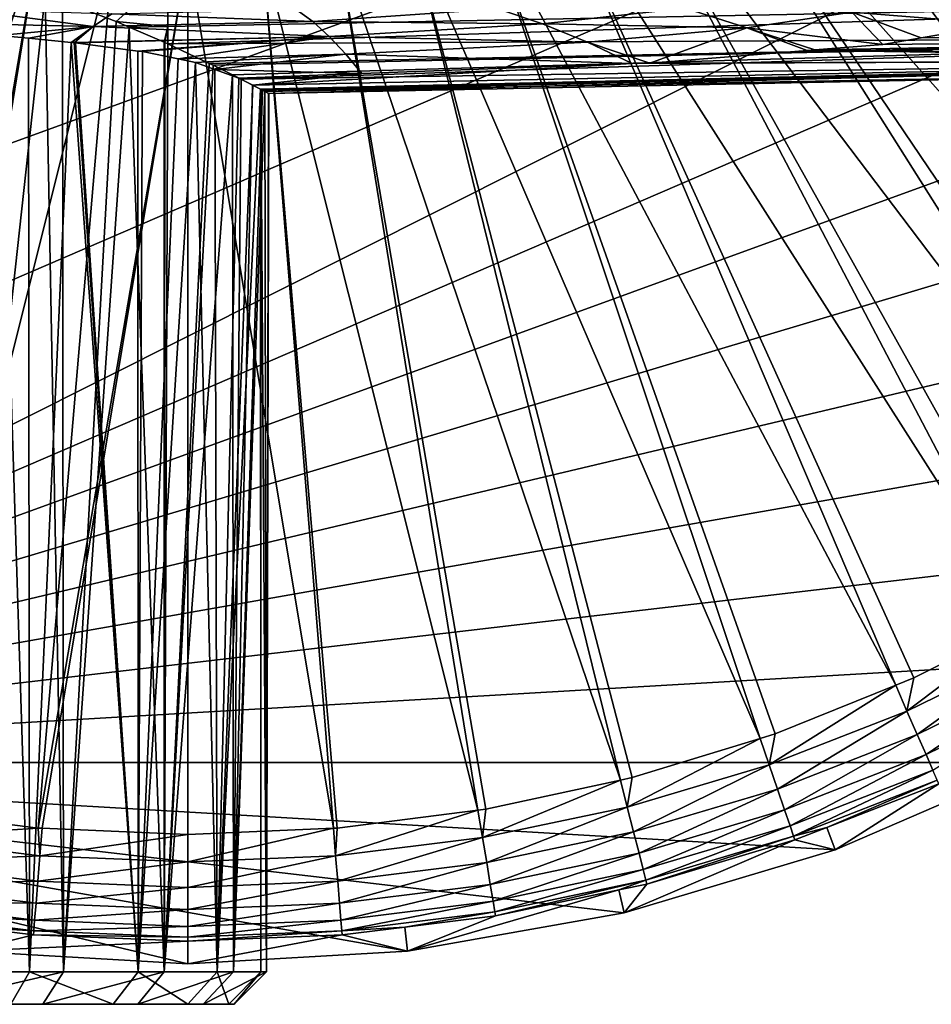
# Model space of a CAD drawing. Units: inches. Extents: x -156 to 156, y -36 to 35.
# Drawn here: x -78 to -61, y -36 to -18 of the extents above; entities that cross this region are included whole.
import ezdxf

# ---------------------------------------------------------------- set-up
doc = ezdxf.new("R2010")
doc.units = ezdxf.units.IN
doc.header["$MEASUREMENT"] = 0

msp = doc.modelspace()

# ---------------------------------------------------------------- linework, layer by layer
for points in [[(-40.532, -6.078, -74.809), (-103.074, -20.901, -74.809), (-105.311, -17.5, -74.809)], [(-40.532, -6.078, -74.809), (-100.458, -24.018, -74.809), (-103.074, -20.901, -74.809)], [(-97.498, -26.812, -74.809), (-100.458, -24.018, -74.809), (-40.532, -6.078, -74.809)], [(-94.233, -29.242, -74.809), (-97.498, -26.812, -74.809), (-40.532, -6.078, -74.809)], [(-94.233, -29.242, -74.809), (-40.532, -6.078, -74.809), (-90.708, -31.277, -74.809)], [(-90.708, -31.277, -74.809), (-40.532, -6.078, -74.809), (-41.47, -10.038, -74.809)], [(-61.893, -9.694, -48.802), (-47.725, -17.819, -48.885), (-61.118, -8.548, -48.802)], [(-49.288, -20.012, -48.885), (-61.893, -9.694, -48.802), (-62.762, -10.771, -48.802)], [(-48.785, -19.389, -48.885), (-61.893, -9.694, -48.802), (-49.288, -20.012, -48.885)], [(-48.785, -19.389, -48.885), (-47.725, -17.819, -48.885), (-61.893, -9.694, -48.802)], [(-90.708, -31.277, -74.809), (-41.47, -10.038, -74.809), (-42.862, -13.863, -74.809)], [(-63.72, -11.77, -48.802), (-51.028, -22.068, -48.885), (-62.762, -10.771, -48.802)], [(-49.288, -20.012, -48.885), (-62.762, -10.771, -48.802), (-50.524, -21.542, -48.885)], [(-50.524, -21.542, -48.885), (-62.762, -10.771, -48.802), (-51.028, -22.068, -48.885)], [(-64.758, -12.684, -48.802), (-52.931, -23.973, -48.885), (-63.72, -11.77, -48.802)], [(-52.931, -23.973, -48.885), (-52.439, -23.54, -48.885), (-63.72, -11.77, -48.802)], [(-52.439, -23.54, -48.885), (-51.028, -22.068, -48.885), (-63.72, -11.77, -48.802)], [(-54.985, -25.715, -48.885), (-64.758, -12.684, -48.802), (-65.871, -13.507, -48.802)], [(-54.516, -25.369, -48.885), (-64.758, -12.684, -48.802), (-54.985, -25.715, -48.885)], [(-54.516, -25.369, -48.885), (-52.931, -23.973, -48.885), (-64.758, -12.684, -48.802)], [(-67.049, -14.233, -48.802), (-57.176, -27.281, -48.885), (-65.871, -13.507, -48.802)], [(-54.985, -25.715, -48.885), (-65.871, -13.507, -48.802), (-56.742, -27.014, -48.885)], [(-56.742, -27.014, -48.885), (-65.871, -13.507, -48.802), (-57.176, -27.281, -48.885)], [(-42.862, -13.863, -74.809), (-44.689, -17.5, -74.809), (-90.708, -31.277, -74.809)], [(-68.285, -14.856, -48.802), (-59.488, -28.662, -48.885), (-67.049, -14.233, -48.802)], [(-59.488, -28.662, -48.885), (-59.098, -28.465, -48.885), (-67.049, -14.233, -48.802)], [(-59.098, -28.465, -48.885), (-57.176, -27.281, -48.885), (-67.049, -14.233, -48.802)], [(-61.907, -29.847, -48.885), (-68.285, -14.856, -48.802), (-69.569, -15.371, -48.802)], [(-61.57, -29.711, -48.885), (-68.285, -14.856, -48.802), (-61.907, -29.847, -48.885)], [(-61.57, -29.711, -48.885), (-59.488, -28.662, -48.885), (-68.285, -14.856, -48.802)], [(-70.892, -15.777, -48.802), (-64.416, -30.829, -48.885), (-69.569, -15.371, -48.802)], [(-61.907, -29.847, -48.885), (-69.569, -15.371, -48.802), (-64.138, -30.743, -48.885)], [(-64.138, -30.743, -48.885), (-69.569, -15.371, -48.802), (-64.416, -30.829, -48.885)], [(-79.108, -15.777, -48.802), (-83.002, -31.6, -48.885), (-77.755, -16.068, -48.802)], [(-72.245, -16.068, -48.802), (-66.998, -31.6, -48.885), (-70.892, -15.777, -48.802)], [(-66.998, -31.6, -48.885), (-66.784, -31.554, -48.885), (-70.892, -15.777, -48.802)], [(-66.784, -31.554, -48.885), (-64.416, -30.829, -48.885), (-70.892, -15.777, -48.802)], [(-83.002, -31.6, -48.885), (-80.51, -32.137, -48.885), (-77.755, -16.068, -48.802)], [(-77.755, -16.068, -48.802), (-80.51, -32.137, -48.885), (-80.366, -32.155, -48.885)], [(-77.755, -16.068, -48.802), (-80.366, -32.155, -48.885), (-76.383, -16.244, -48.802)], [(-69.634, -32.155, -48.885), (-72.245, -16.068, -48.802), (-73.617, -16.244, -48.802)], [(-69.49, -32.137, -48.885), (-72.245, -16.068, -48.802), (-69.634, -32.155, -48.885)], [(-69.49, -32.137, -48.885), (-66.998, -31.6, -48.885), (-72.245, -16.068, -48.802)], [(-80.366, -32.155, -48.885), (-77.765, -32.488, -48.885), (-76.383, -16.244, -48.802)], [(-76.383, -16.244, -48.802), (-77.765, -32.488, -48.885), (-75, -16.303, -48.802)], [(-77.692, -32.491, -48.885), (-75, -16.303, -48.802), (-77.765, -32.488, -48.885)], [(-77.692, -32.491, -48.885), (-75, -32.606, -48.885), (-75, -16.303, -48.802)], [(-75, -16.303, -48.802), (-72.308, -32.491, -48.885), (-73.617, -16.244, -48.802)], [(-75, -32.606, -48.885), (-72.308, -32.491, -48.885), (-75, -16.303, -48.802)], [(-69.634, -32.155, -48.885), (-73.617, -16.244, -48.802), (-72.235, -32.488, -48.885)], [(-72.235, -32.488, -48.885), (-73.617, -16.244, -48.802), (-72.308, -32.491, -48.885)], [(-75.372, -16.718, 8.916), (-77.318, -17.191, 8.063), (-76.326, -17.565, 7.167)], [(-75.372, -16.718, 8.916), (-76.326, -17.565, 7.167), (-75.372, -17.66, 6.864)], [(-50.252, -17.17, 6.673), (-75.372, -16.718, 8.916), (-75.372, -17.66, 6.864)], [(-79.62, -35.149, 9.543), (-77.641, -17.07, 8.356), (-78.578, -16.785, 8.951)], [(-77.299, -35.149, 8.084), (-77.641, -17.07, 8.356), (-79.62, -35.149, 9.543)], [(-77.299, -35.149, 8.084), (-77.318, -17.191, 8.063), (-77.641, -17.07, 8.356)], [(-62.72, -17.394, -7.177), (-61.368, -17.077, -7.83), (-59.949, -17.614, -5.973)], [(-61.368, -17.077, -7.83), (-59.011, -17.309, -6.726), (-59.949, -17.614, -5.973)], [(-76.326, -17.565, 7.167), (-77.318, -17.191, 8.063), (-77.299, -35.149, 8.084)], [(-50.252, -17.17, 6.673), (-75.372, -17.978, 5.969), (-50.252, -17.854, 4.534)], [(-50.252, -17.17, 6.673), (-75.372, -17.66, 6.864), (-75.372, -17.978, 5.969)], [(-76.752, -17.661, -10.206), (-80.085, -17.584, -10.495), (-79.238, -17.332, -12.706)], [(-76.752, -17.661, -10.206), (-79.238, -17.332, -12.706), (-76.408, -17.423, -12.473)], [(-76.408, -17.423, -12.473), (-72.69, -17.568, -10.176), (-76.752, -17.661, -10.206)], [(-72.994, -17.345, -12.448), (-72.69, -17.568, -10.176), (-76.408, -17.423, -12.473)], [(-72.994, -17.345, -12.448), (-69.267, -17.332, -10.416), (-72.69, -17.568, -10.176)], [(-69.267, -17.332, -10.416), (-68.439, -17.608, -8.204), (-72.69, -17.568, -10.176)], [(-69.267, -17.332, -10.416), (-65.799, -17.317, -8.665), (-68.439, -17.608, -8.204)], [(-65.799, -17.317, -8.665), (-64.659, -17.685, -6.551), (-68.439, -17.608, -8.204)], [(-65.799, -17.317, -8.665), (-62.72, -17.394, -7.177), (-64.659, -17.685, -6.551)], [(-62.72, -17.394, -7.177), (-62.148, -17.99, -4.894), (-64.659, -17.685, -6.551)], [(-59.949, -17.614, -5.973), (-61.437, -17.868, -5.243), (-62.72, -17.394, -7.177)], [(-62.72, -17.394, -7.177), (-61.437, -17.868, -5.243), (-62.148, -17.99, -4.894)], [(-44.689, -17.5, -74.809), (-46.926, -20.901, -74.809), (-90.708, -31.277, -74.809)], [(-78.484, -17.825, -8.934), (-80.085, -17.584, -10.495), (-76.752, -17.661, -10.206)], [(-77.946, -17.877, -8.537), (-78.484, -17.825, -8.934), (-76.752, -17.661, -10.206)], [(-77.946, -17.877, -8.537), (-76.752, -17.661, -10.206), (-77.157, -17.952, -7.953)], [(-76.326, -17.565, 7.167), (-77.299, -35.149, 8.084), (-76.083, -17.67, 6.868)], [(-76.752, -17.661, -10.206), (-77.096, -17.953, -7.946), (-77.157, -17.952, -7.953)], [(-76.752, -17.661, -10.206), (-72.386, -17.842, -7.912), (-77.096, -17.953, -7.946)], [(-72.69, -17.568, -10.176), (-72.386, -17.842, -7.912), (-76.752, -17.661, -10.206)], [(-75.372, -17.66, 6.864), (-76.326, -17.565, 7.167), (-76.083, -17.67, 6.868)], [(-75.372, -17.66, 6.864), (-76.083, -17.67, 6.868), (-75.436, -17.948, 6.074)], [(-75.436, -17.948, 6.074), (-75.425, -17.953, 6.06), (-75.372, -17.66, 6.864)], [(-75.372, -17.978, 5.969), (-75.372, -17.66, 6.864), (-75.425, -17.953, 6.06)], [(-72.69, -17.568, -10.176), (-68.439, -17.608, -8.204), (-72.386, -17.842, -7.912)], [(-68.439, -17.608, -8.204), (-67.609, -17.948, -6.003), (-72.386, -17.842, -7.912)], [(-68.439, -17.608, -8.204), (-64.659, -17.685, -6.551), (-67.609, -17.948, -6.003)], [(-59.949, -17.614, -5.973), (-50.252, -17.854, -4.534), (-61.437, -17.868, -5.243)], [(-80.349, -35.149, -9.845), (-78.484, -17.825, -8.934), (-77.926, -35.149, -8.565)], [(-77.926, -35.149, -8.565), (-78.484, -17.825, -8.934), (-77.946, -17.877, -8.537)], [(-76.083, -17.67, 6.868), (-77.299, -35.149, 8.084), (-75.435, -35.149, 6.074)], [(-77.078, -17.959, -7.896), (-77.096, -17.953, -7.946), (-72.386, -17.842, -7.912)], [(-77.078, -17.959, -7.896), (-72.386, -17.842, -7.912), (-75.923, -18.112, -6.694)], [(-76.083, -17.67, 6.868), (-75.435, -35.149, 6.074), (-75.436, -17.948, 6.074)], [(-75.923, -18.112, -6.694), (-72.386, -17.842, -7.912), (-75.835, -18.123, -6.602)], [(-75.177, -18.259, -5.633), (-75.835, -18.123, -6.602), (-72.386, -17.842, -7.912)], [(-72.386, -17.842, -7.912), (-72.079, -18.169, -5.655), (-75.177, -18.259, -5.633)], [(-72.386, -17.842, -7.912), (-67.609, -17.948, -6.003), (-72.079, -18.169, -5.655)], [(-66.455, -18.334, -3.862), (-67.609, -17.948, -6.003), (-64.659, -17.685, -6.551)], [(-66.455, -18.334, -3.862), (-64.659, -17.685, -6.551), (-63.544, -18.101, -4.559)], [(-64.659, -17.685, -6.551), (-62.148, -17.99, -4.894), (-63.405, -18.09, -4.592)], [(-64.659, -17.685, -6.551), (-63.405, -18.09, -4.592), (-63.544, -18.101, -4.559)], [(-77.926, -35.149, -8.565), (-77.946, -17.877, -8.537), (-77.157, -17.952, -7.953)], [(-77.926, -35.149, -8.565), (-77.157, -17.952, -7.953), (-75.916, -35.149, -6.701)], [(-77.157, -17.952, -7.953), (-77.096, -17.953, -7.946), (-77.1, -17.957, -7.912)], [(-75.916, -35.149, -6.701), (-77.157, -17.952, -7.953), (-77.1, -17.957, -7.912)], [(-77.1, -17.957, -7.912), (-77.096, -17.953, -7.946), (-77.078, -17.959, -7.896)], [(-77.1, -17.957, -7.912), (-77.078, -17.959, -7.896), (-75.916, -35.149, -6.701)], [(-75.916, -35.149, -6.701), (-77.078, -17.959, -7.896), (-75.923, -18.112, -6.694)], [(-75.435, -35.149, 6.074), (-75.425, -17.953, 6.06), (-75.436, -17.948, 6.074)], [(-75.435, -35.149, 6.074), (-75.372, -17.978, 5.969), (-75.425, -17.953, 6.06)], [(-74.602, -18.341, 4.658), (-75.372, -17.978, 5.969), (-75.435, -35.149, 6.074)], [(-50.252, -17.854, 4.534), (-75.372, -17.978, 5.969), (-74.602, -18.341, 4.658)], [(-50.252, -17.854, 4.534), (-74.602, -18.341, 4.658), (-74.53, -18.375, 4.534)], [(-74.53, -18.375, 4.534), (-74.173, -18.553, 3.644), (-50.252, -17.854, 4.534)], [(-50.252, -17.854, 4.534), (-74.173, -18.553, 3.644), (-74.014, -18.633, 3.245)], [(-50.252, -17.854, 4.534), (-74.014, -18.633, 3.245), (-50.252, -18.278, 2.294)], [(-66.78, -18.346, -3.841), (-72.079, -18.169, -5.655), (-67.609, -17.948, -6.003)], [(-66.78, -18.346, -3.841), (-67.609, -17.948, -6.003), (-66.455, -18.334, -3.862)], [(-50.252, -18.278, -2.294), (-63.405, -18.09, -4.592), (-50.252, -17.854, -4.534)], [(-50.252, -17.854, -4.534), (-63.405, -18.09, -4.592), (-62.148, -17.99, -4.894)], [(-50.252, -17.854, -4.534), (-62.148, -17.99, -4.894), (-61.437, -17.868, -5.243)], [(-75.916, -35.149, -6.701), (-75.923, -18.112, -6.694), (-75.835, -18.123, -6.602)], [(-75.835, -18.123, -6.602), (-75.177, -18.259, -5.633), (-75.916, -35.149, -6.701)], [(-75.177, -18.259, -5.633), (-72.079, -18.169, -5.655), (-74.855, -18.325, -5.159)], [(-74.499, -18.453, -4.361), (-74.855, -18.325, -5.159), (-72.079, -18.169, -5.655)], [(-71.779, -18.529, -3.514), (-74.499, -18.453, -4.361), (-72.079, -18.169, -5.655)], [(-71.779, -18.529, -3.514), (-72.079, -18.169, -5.655), (-66.78, -18.346, -3.841)], [(-66.455, -18.334, -3.862), (-63.544, -18.101, -4.559), (-50.252, -18.278, -2.294)], [(-50.252, -18.278, -2.294), (-63.544, -18.101, -4.559), (-63.405, -18.09, -4.592)], [(-75.916, -35.149, -6.701), (-75.177, -18.259, -5.633), (-74.855, -18.325, -5.159)], [(-75.916, -35.149, -6.701), (-74.855, -18.325, -5.159), (-74.457, -35.149, -4.38)], [(-75.435, -35.149, 6.074), (-74.53, -18.375, 4.534), (-74.602, -18.341, 4.658)], [(-75.435, -35.149, 6.074), (-74.173, -18.553, 3.644), (-74.53, -18.375, 4.534)], [(-74.457, -35.149, -4.38), (-74.855, -18.325, -5.159), (-74.499, -18.453, -4.361)], [(-50.252, -18.278, 2.294), (-74.014, -18.633, 3.245), (-73.803, -18.742, 2.352)], [(-50.252, -18.278, 2.294), (-73.803, -18.742, 2.352), (-73.619, -18.838, 1.577)], [(-73.797, -18.745, -2.352), (-66.78, -18.346, -3.841), (-50.252, -18.278, -2.294)], [(-50.252, -18.278, -2.294), (-73.653, -18.82, -1.788), (-73.797, -18.745, -2.352)], [(-73.797, -18.745, -2.352), (-71.779, -18.529, -3.514), (-66.78, -18.346, -3.841)], [(-50.252, -18.278, -2.294), (-73.651, -18.821, -1.761), (-73.653, -18.82, -1.788)], [(-73.5, -18.9, -0.099), (-73.651, -18.821, -1.761), (-50.252, -18.278, -2.294)], [(-73.577, -18.86, 0.976), (-50.252, -18.278, 2.294), (-73.619, -18.838, 1.577)], [(-73.577, -18.86, 0.976), (-50.252, -18.421), (-50.252, -18.278, 2.294)], [(-73.5, -18.9, -0.099), (-50.252, -18.278, -2.294), (-73.507, -18.897, 0)], [(-73.507, -18.897, 0), (-50.252, -18.278, -2.294), (-50.252, -18.421)], [(-50.252, -18.278, -2.294), (-66.78, -18.346, -3.841), (-66.455, -18.334, -3.862)], [(-74.155, -35.149, 3.651), (-74.173, -18.553, 3.644), (-75.435, -35.149, 6.074)], [(-74.054, -18.612, -3.365), (-74.499, -18.453, -4.361), (-71.779, -18.529, -3.514)], [(-74.457, -35.149, -4.38), (-74.499, -18.453, -4.361), (-74.054, -18.612, -3.365)], [(-74.155, -35.149, 3.651), (-74.014, -18.633, 3.245), (-74.173, -18.553, 3.644)], [(-74.054, -18.612, -3.365), (-71.779, -18.529, -3.514), (-73.797, -18.745, -2.352)], [(-73.507, -18.897, 0), (-50.252, -18.421), (-73.577, -18.86, 0.976)], [(-74.054, -18.612, -3.365), (-73.797, -18.745, -2.352), (-74.457, -35.149, -4.38)], [(-74.457, -35.149, -4.38), (-73.797, -18.745, -2.352), (-73.653, -18.82, -1.788)], [(-73.803, -18.742, 2.352), (-74.014, -18.633, 3.245), (-74.155, -35.149, 3.651)], [(-74.155, -35.149, 3.651), (-73.619, -18.838, 1.577), (-73.803, -18.742, 2.352)], [(-74.457, -35.149, -4.38), (-73.653, -18.82, -1.788), (-73.649, -35.149, -1.761)], [(-74.155, -35.149, 3.651), (-73.577, -18.86, 0.976), (-73.619, -18.838, 1.577)], [(-73.546, -35.149, 0.978), (-73.577, -18.86, 0.976), (-74.155, -35.149, 3.651)], [(-73.649, -35.149, -1.761), (-73.653, -18.82, -1.788), (-73.651, -18.821, -1.761)], [(-73.649, -35.149, -1.761), (-73.651, -18.821, -1.761), (-73.546, -35.149, 0.978)], [(-73.546, -35.149, 0.978), (-73.651, -18.821, -1.761), (-73.5, -18.9, -0.099)], [(-73.507, -18.897, 0), (-73.577, -18.86, 0.976), (-73.546, -35.149, 0.978)], [(-73.546, -35.149, 0.978), (-73.5, -18.9, -0.099), (-73.507, -18.897, 0)], [(-90.708, -31.277, -74.809), (-46.926, -20.901, -74.809), (-49.542, -24.018, -74.809)], [(-90.708, -31.277, -74.809), (-49.542, -24.018, -74.809), (-52.502, -26.812, -74.809)], [(-52.502, -26.812, -74.809), (-55.767, -29.242, -74.809), (-90.708, -31.277, -74.809)], [(-61.699, -30.324, -48.956), (-59.24, -29.122, -48.956), (-59.488, -28.662, -48.885)], [(-61.699, -30.324, -48.956), (-59.488, -28.662, -48.885), (-61.57, -29.711, -48.885)], [(-61.509, -30.757, -49.155), (-59.24, -29.122, -48.956), (-61.699, -30.324, -48.956)], [(-61.509, -30.757, -49.155), (-59.015, -29.538, -49.155), (-59.24, -29.122, -48.956)], [(-90.708, -31.277, -74.809), (-55.767, -29.242, -74.809), (-59.292, -31.277, -74.809)], [(-61.345, -31.129, -49.466), (-59.015, -29.538, -49.155), (-61.509, -30.757, -49.155)], [(-61.345, -31.129, -49.466), (-58.821, -29.895, -49.466), (-59.015, -29.538, -49.155)], [(-64.248, -31.319, -48.956), (-61.699, -30.324, -48.956), (-61.907, -29.847, -48.885)], [(-64.248, -31.319, -48.956), (-61.907, -29.847, -48.885), (-64.138, -30.743, -48.885)], [(-61.57, -29.711, -48.885), (-61.907, -29.847, -48.885), (-61.699, -30.324, -48.956)], [(-61.219, -31.417, -49.871), (-58.821, -29.895, -49.466), (-61.345, -31.129, -49.466)], [(-64.095, -31.766, -49.155), (-61.699, -30.324, -48.956), (-64.248, -31.319, -48.956)], [(-64.095, -31.766, -49.155), (-61.509, -30.757, -49.155), (-61.699, -30.324, -48.956)], [(-64.138, -30.743, -48.885), (-64.416, -30.829, -48.885), (-64.248, -31.319, -48.956)], [(-63.963, -32.151, -49.466), (-61.509, -30.757, -49.155), (-64.095, -31.766, -49.155)], [(-63.963, -32.151, -49.466), (-61.345, -31.129, -49.466), (-61.509, -30.757, -49.155)], [(-66.871, -32.1, -48.956), (-64.248, -31.319, -48.956), (-64.416, -30.829, -48.885)], [(-66.871, -32.1, -48.956), (-64.416, -30.829, -48.885), (-66.784, -31.554, -48.885)], [(-63.861, -32.448, -49.871), (-61.345, -31.129, -49.466), (-63.963, -32.151, -49.466)], [(-63.861, -32.448, -49.871), (-61.219, -31.417, -49.871), (-61.345, -31.129, -49.466)], [(-90.708, -31.277, -74.809), (-59.292, -31.277, -74.809), (-63.029, -32.889, -74.809)], [(-79.063, -34.763, -74.809), (-90.708, -31.277, -74.809), (-75, -35, -74.809)], [(-63.029, -32.889, -74.809), (-66.928, -34.057, -74.809), (-90.708, -31.277, -74.809)], [(-90.708, -31.277, -74.809), (-66.928, -34.057, -74.809), (-70.937, -34.763, -74.809)], [(-90.708, -31.277, -74.809), (-70.937, -34.763, -74.809), (-75, -35, -74.809)], [(-66.755, -32.558, -49.155), (-64.248, -31.319, -48.956), (-66.871, -32.1, -48.956)], [(-66.755, -32.558, -49.155), (-64.095, -31.766, -49.155), (-64.248, -31.319, -48.956)], [(-59.292, -31.277, -74.809), (-61.109, -31.669, -50.85), (-63.029, -32.889, -74.809)], [(-63.796, -32.638, -50.343), (-61.219, -31.417, -49.871), (-63.861, -32.448, -49.871)], [(-63.796, -32.638, -50.343), (-61.139, -31.601, -50.343), (-61.219, -31.417, -49.871)], [(-69.55, -32.662, -48.956), (-66.871, -32.1, -48.956), (-66.998, -31.6, -48.885)], [(-69.55, -32.662, -48.956), (-66.998, -31.6, -48.885), (-69.49, -32.137, -48.885)], [(-66.784, -31.554, -48.885), (-66.998, -31.6, -48.885), (-66.871, -32.1, -48.956)], [(-63.18, -32.477, -50.85), (-61.139, -31.601, -50.343), (-63.796, -32.638, -50.343)], [(-63.18, -32.477, -50.85), (-61.109, -31.669, -50.85), (-61.139, -31.601, -50.343)], [(-63.029, -32.889, -74.809), (-61.109, -31.669, -50.85), (-63.18, -32.477, -50.85)], [(-66.655, -32.952, -49.466), (-64.095, -31.766, -49.155), (-66.755, -32.558, -49.155)], [(-66.655, -32.952, -49.466), (-63.963, -32.151, -49.466), (-64.095, -31.766, -49.155)], [(-80.45, -32.662, -48.956), (-77.765, -32.488, -48.885), (-80.366, -32.155, -48.885)], [(-72.266, -33, -48.956), (-69.55, -32.662, -48.956), (-69.634, -32.155, -48.885)], [(-72.266, -33, -48.956), (-69.634, -32.155, -48.885), (-72.235, -32.488, -48.885)], [(-69.49, -32.137, -48.885), (-69.634, -32.155, -48.885), (-69.55, -32.662, -48.956)], [(-69.472, -33.128, -49.155), (-66.871, -32.1, -48.956), (-69.55, -32.662, -48.956)], [(-69.472, -33.128, -49.155), (-66.755, -32.558, -49.155), (-66.871, -32.1, -48.956)], [(-66.578, -33.257, -49.871), (-63.963, -32.151, -49.466), (-66.655, -32.952, -49.466)], [(-66.578, -33.257, -49.871), (-63.861, -32.448, -49.871), (-63.963, -32.151, -49.466)], [(-80.45, -32.662, -48.956), (-77.734, -33, -48.956), (-77.765, -32.488, -48.885)], [(-77.734, -33, -48.956), (-77.692, -32.491, -48.885), (-77.765, -32.488, -48.885)], [(-77.734, -33, -48.956), (-75, -32.606, -48.885), (-77.692, -32.491, -48.885)], [(-77.734, -33, -48.956), (-75, -33.113, -48.956), (-75, -32.606, -48.885)], [(-75, -33.113, -48.956), (-72.266, -33, -48.956), (-72.308, -32.491, -48.885)], [(-75, -33.113, -48.956), (-72.308, -32.491, -48.885), (-75, -32.606, -48.885)], [(-72.235, -32.488, -48.885), (-72.308, -32.491, -48.885), (-72.266, -33, -48.956)], [(-69.405, -33.529, -49.466), (-66.755, -32.558, -49.155), (-69.472, -33.128, -49.155)], [(-69.405, -33.529, -49.466), (-66.655, -32.952, -49.466), (-66.755, -32.558, -49.155)], [(-66.529, -33.451, -50.343), (-63.861, -32.448, -49.871), (-66.578, -33.257, -49.871)], [(-66.529, -33.451, -50.343), (-63.796, -32.638, -50.343), (-63.861, -32.448, -49.871)], [(-63.796, -32.638, -50.343), (-63.771, -32.708, -50.85), (-63.18, -32.477, -50.85)], [(-63.029, -32.889, -74.809), (-63.18, -32.477, -50.85), (-63.771, -32.708, -50.85)], [(-80.528, -33.128, -49.155), (-77.734, -33, -48.956), (-80.45, -32.662, -48.956)], [(-72.227, -33.471, -49.155), (-69.55, -32.662, -48.956), (-72.266, -33, -48.956)], [(-72.227, -33.471, -49.155), (-69.472, -33.128, -49.155), (-69.55, -32.662, -48.956)], [(-63.029, -32.889, -74.809), (-63.771, -32.708, -50.85), (-66.928, -34.057, -74.809)], [(-66.928, -34.057, -74.809), (-63.771, -32.708, -50.85), (-66.511, -33.524, -50.85)], [(-66.511, -33.524, -50.85), (-63.796, -32.638, -50.343), (-66.529, -33.451, -50.343)], [(-66.511, -33.524, -50.85), (-63.771, -32.708, -50.85), (-63.796, -32.638, -50.343)], [(-69.353, -33.839, -49.871), (-66.655, -32.952, -49.466), (-69.405, -33.529, -49.466)], [(-69.353, -33.839, -49.871), (-66.578, -33.257, -49.871), (-66.655, -32.952, -49.466)], [(-80.595, -33.529, -49.466), (-77.773, -33.471, -49.155), (-80.528, -33.128, -49.155)], [(-80.528, -33.128, -49.155), (-77.773, -33.471, -49.155), (-77.734, -33, -48.956)], [(-77.773, -33.471, -49.155), (-75, -33.113, -48.956), (-77.734, -33, -48.956)], [(-77.773, -33.471, -49.155), (-75, -33.586, -49.155), (-75, -33.113, -48.956)], [(-75, -33.586, -49.155), (-72.227, -33.471, -49.155), (-72.266, -33, -48.956)], [(-75, -33.586, -49.155), (-72.266, -33, -48.956), (-75, -33.113, -48.956)], [(-72.193, -33.876, -49.466), (-69.472, -33.128, -49.155), (-72.227, -33.471, -49.155)], [(-72.193, -33.876, -49.466), (-69.405, -33.529, -49.466), (-69.472, -33.128, -49.155)], [(-69.32, -34.037, -50.343), (-66.578, -33.257, -49.871), (-69.353, -33.839, -49.871)], [(-69.32, -34.037, -50.343), (-66.529, -33.451, -50.343), (-66.578, -33.257, -49.871)], [(-80.595, -33.529, -49.466), (-77.807, -33.876, -49.466), (-77.773, -33.471, -49.155)], [(-77.807, -33.876, -49.466), (-75, -33.586, -49.155), (-77.773, -33.471, -49.155)], [(-75, -33.992, -49.466), (-72.193, -33.876, -49.466), (-72.227, -33.471, -49.155)], [(-75, -33.992, -49.466), (-72.227, -33.471, -49.155), (-75, -33.586, -49.155)], [(-69.308, -34.11, -50.85), (-66.529, -33.451, -50.343), (-69.32, -34.037, -50.343)], [(-67.029, -33.632, -50.85), (-66.529, -33.451, -50.343), (-69.308, -34.11, -50.85)], [(-67.029, -33.632, -50.85), (-66.511, -33.524, -50.85), (-66.529, -33.451, -50.343)], [(-80.647, -33.839, -49.871), (-77.807, -33.876, -49.466), (-80.595, -33.529, -49.466)], [(-77.807, -33.876, -49.466), (-75, -33.992, -49.466), (-75, -33.586, -49.155)], [(-72.167, -34.189, -49.871), (-69.405, -33.529, -49.466), (-72.193, -33.876, -49.466)], [(-72.167, -34.189, -49.871), (-69.353, -33.839, -49.871), (-69.405, -33.529, -49.466)], [(-66.928, -34.057, -74.809), (-67.029, -33.632, -50.85), (-70.937, -34.763, -74.809)], [(-70.937, -34.763, -74.809), (-67.029, -33.632, -50.85), (-69.308, -34.11, -50.85)], [(-66.928, -34.057, -74.809), (-66.511, -33.524, -50.85), (-67.029, -33.632, -50.85)], [(-80.68, -34.037, -50.343), (-77.833, -34.189, -49.871), (-80.647, -33.839, -49.871)], [(-80.647, -33.839, -49.871), (-77.833, -34.189, -49.871), (-77.807, -33.876, -49.466)], [(-77.833, -34.189, -49.871), (-75, -33.992, -49.466), (-77.807, -33.876, -49.466)], [(-75, -34.306, -49.871), (-72.167, -34.189, -49.871), (-72.193, -33.876, -49.466)], [(-75, -34.306, -49.871), (-72.193, -33.876, -49.466), (-75, -33.992, -49.466)], [(-72.15, -34.389, -50.343), (-69.353, -33.839, -49.871), (-72.167, -34.189, -49.871)], [(-72.15, -34.389, -50.343), (-69.32, -34.037, -50.343), (-69.353, -33.839, -49.871)], [(-80.692, -34.11, -50.85), (-77.85, -34.389, -50.343), (-80.68, -34.037, -50.343)], [(-80.68, -34.037, -50.343), (-77.85, -34.389, -50.343), (-77.833, -34.189, -49.871)], [(-77.833, -34.189, -49.871), (-75, -34.306, -49.871), (-75, -33.992, -49.466)], [(-70.989, -34.32, -50.85), (-69.32, -34.037, -50.343), (-72.15, -34.389, -50.343)], [(-70.989, -34.32, -50.85), (-69.308, -34.11, -50.85), (-69.32, -34.037, -50.343)], [(-79.011, -34.32, -50.85), (-77.85, -34.389, -50.343), (-80.692, -34.11, -50.85)], [(-77.85, -34.389, -50.343), (-75, -34.306, -49.871), (-77.833, -34.189, -49.871)], [(-75, -34.507, -50.343), (-72.15, -34.389, -50.343), (-72.167, -34.189, -49.871)], [(-75, -34.507, -50.343), (-72.167, -34.189, -49.871), (-75, -34.306, -49.871)], [(-70.937, -34.763, -74.809), (-69.308, -34.11, -50.85), (-70.989, -34.32, -50.85)], [(-77.856, -34.464, -50.85), (-79.011, -34.32, -50.85), (-79.063, -34.763, -74.809)], [(-79.011, -34.32, -50.85), (-77.856, -34.464, -50.85), (-77.85, -34.389, -50.343)], [(-77.856, -34.464, -50.85), (-75, -34.507, -50.343), (-77.85, -34.389, -50.343)], [(-77.85, -34.389, -50.343), (-75, -34.507, -50.343), (-75, -34.306, -49.871)], [(-75, -34.582, -50.85), (-72.144, -34.464, -50.85), (-72.15, -34.389, -50.343)], [(-75, -34.582, -50.85), (-72.15, -34.389, -50.343), (-75, -34.507, -50.343)], [(-72.15, -34.389, -50.343), (-72.144, -34.464, -50.85), (-70.989, -34.32, -50.85)], [(-72.144, -34.464, -50.85), (-70.937, -34.763, -74.809), (-70.989, -34.32, -50.85)], [(-77.856, -34.464, -50.85), (-79.063, -34.763, -74.809), (-75, -34.582, -50.85)], [(-75, -34.582, -50.85), (-79.063, -34.763, -74.809), (-75, -35, -74.809)], [(-77.856, -34.464, -50.85), (-75, -34.582, -50.85), (-75, -34.507, -50.343)], [(-75, -34.582, -50.85), (-75, -35, -74.809), (-72.144, -34.464, -50.85)], [(-72.144, -34.464, -50.85), (-75, -35, -74.809), (-70.937, -34.763, -74.809)], [(-77.926, -35.149, -8.565), (-78.273, -35.749, -8.075), (-80.349, -35.149, -9.845)], [(-79.62, -35.149, 9.543), (-79.87, -35.749, 8.998), (-77.299, -35.149, 8.084)], [(-77.299, -35.149, 8.084), (-79.87, -35.749, 8.998), (-77.682, -35.749, 7.622)], [(-77.926, -35.149, -8.565), (-76.378, -35.749, -6.318), (-78.273, -35.749, -8.075)], [(-75.916, -35.149, -6.701), (-76.378, -35.749, -6.318), (-77.926, -35.149, -8.565)], [(-77.299, -35.149, 8.084), (-77.682, -35.749, 7.622), (-75.435, -35.149, 6.074)], [(-75.435, -35.149, 6.074), (-77.682, -35.749, 7.622), (-75.925, -35.749, 5.727)], [(-75.916, -35.149, -6.701), (-75.002, -35.749, -4.13), (-76.378, -35.749, -6.318)], [(-75.435, -35.149, 6.074), (-75.925, -35.749, 5.727), (-74.155, -35.149, 3.651)], [(-74.155, -35.149, 3.651), (-75.925, -35.749, 5.727), (-74.718, -35.749, 3.442)], [(-74.457, -35.149, -4.38), (-75.002, -35.749, -4.13), (-75.916, -35.149, -6.701)], [(-74.457, -35.149, -4.38), (-74.24, -35.749, -1.66), (-75.002, -35.749, -4.13)], [(-74.155, -35.149, 3.651), (-74.718, -35.749, 3.442), (-73.546, -35.149, 0.978)], [(-73.546, -35.149, 0.978), (-74.718, -35.749, 3.442), (-74.143, -35.749, 0.922)], [(-73.649, -35.149, -1.761), (-74.24, -35.749, -1.66), (-74.457, -35.149, -4.38)], [(-73.649, -35.149, -1.761), (-74.143, -35.749, 0.922), (-74.24, -35.749, -1.66)], [(-73.546, -35.149, 0.978), (-74.143, -35.749, 0.922), (-73.649, -35.149, -1.761)], [(-93.76, -35.749, 1.66), (-93.857, -35.749, -0.922), (-75.002, -35.749, -4.13)], [(-75.002, -35.749, -4.13), (-93.857, -35.749, -0.922), (-93.282, -35.749, -3.442)], [(-93.76, -35.749, 1.66), (-75.002, -35.749, -4.13), (-92.998, -35.749, 4.13)], [(-75.002, -35.749, -4.13), (-93.282, -35.749, -3.442), (-76.378, -35.749, -6.318)], [(-76.378, -35.749, -6.318), (-93.282, -35.749, -3.442), (-78.273, -35.749, -8.075)], [(-92.998, -35.749, 4.13), (-75.002, -35.749, -4.13), (-74.24, -35.749, -1.66)], [(-92.998, -35.749, 4.13), (-74.24, -35.749, -1.66), (-74.143, -35.749, 0.922)], [(-74.143, -35.749, 0.922), (-74.718, -35.749, 3.442), (-92.998, -35.749, 4.13)], [(-92.998, -35.749, 4.13), (-74.718, -35.749, 3.442), (-75.925, -35.749, 5.727)], [(-92.998, -35.749, 4.13), (-75.925, -35.749, 5.727), (-77.682, -35.749, 7.622)], [(-77.682, -35.749, 7.622), (-79.87, -35.749, 8.998), (-92.998, -35.749, 4.13)]]:
    msp.add_3dface(points)

doc.saveas('drawing.dxf')
